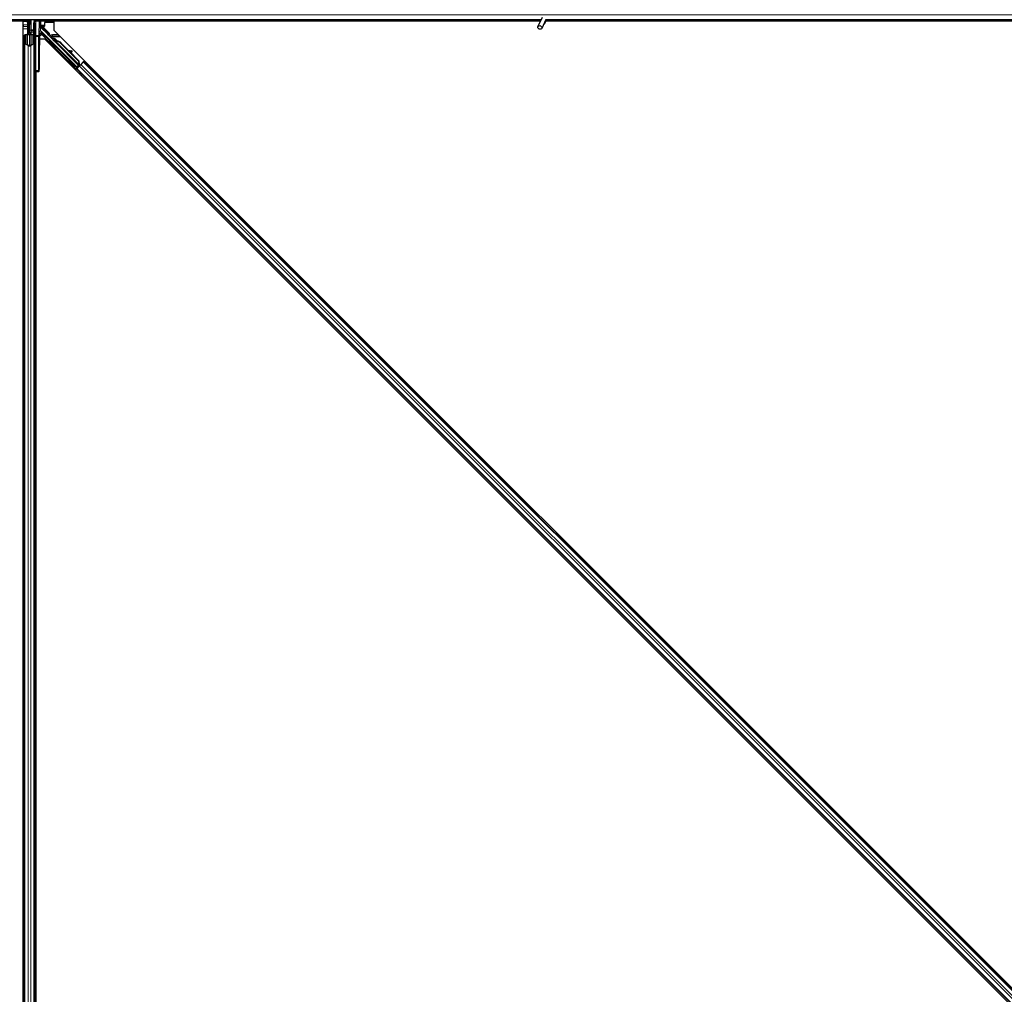
# Model space of a CAD drawing. Units: inches. Extents: x 19 to 1681, y 14 to 1081.
# Drawn here: x 277 to 398, y 474 to 594 of the extents above; entities that cross this region are included whole.
import ezdxf

# ---------------------------------------------------------------- set-up
doc = ezdxf.new("R2010")
doc.units = ezdxf.units.IN
doc.header["$LTSCALE"] = 50
doc.header["$MEASUREMENT"] = 0
for name, color, linetype, lineweight in [('Dimension (ANSI)', 7, 'Continuous', 18), ('Visible (ANSI)', 7, 'Continuous', 25), ('Visible Narrow (ANSI)', 7, 'Continuous', 18)]:
    doc.layers.add(name, color=color, linetype=linetype, lineweight=lineweight)
doc.styles.add('Note Text (ANSI)', font='tahoma.ttf')
doc.dimstyles.new('Default (ANSI)', dxfattribs={"dimscale": 50, "dimtxt": 0.08, "dimasz": 0.098425, "dimexe": 0.125, "dimexo": 0.0625, "dimgap": 0.031496, "dimtad": 0, "dimtih": 1, "dimtoh": 1, "dimdec": 3, "dimrnd": 1e-08, "dimzin": 4, "dimdsep": 46, "dimtxsty": 'Note Text (ANSI)', "dimcen": 0.09, "dimdle": 0.393701, "dimclrd": 256, "dimclre": 256, "dimclrt": 256, "dimadec": 0, "dimazin": 1, "dimtfac": 1, "dimtdec": 3, "dimtofl": 0, "dimtmove": 0, "dimatfit": 3, "dimfxl": 1, "dimtolj": 1, "dimtzin": 4, "dimlwd": -1, "dimlwe": -1, "dimarcsym": 0})

# ---------------------------------------------------------------- blocks, each defined once
blk = doc.blocks.new('*D16')
at = {"layer": 'Defpoints', "color": 0, "transparency": 16777216}
for p in [(998.9, 594.3), (48.51, 354.3), (998.93, 354.3)]:
    blk.add_point(p, dxfattribs=at)
at = {"layer": 'Dimension (ANSI)', "transparency": 16777216}
for p, q in [((995.77, 594.3), (42.26, 594.3)), ((48.51, 589.37), (48.51, 481.33)), ((48.51, 359.22), (48.51, 467.26)), ((995.81, 354.3), (42.26, 354.3))]:
    blk.add_line(p, q, dxfattribs=at)
for points in [[(47.69, 589.37), (49.33, 589.37), (48.51, 594.3)], [(47.69, 359.22), (49.33, 359.22), (48.51, 354.3)]]:
    blk.add_solid(points, dxfattribs=at)
at = {"layer": 'Dimension (ANSI)', "transparency": 16777216, "insert": (48.51, 479.76), "char_height": 4, "attachment_point": 2, "style": 'Note Text (ANSI)'}
blk.add_mtext('\\A1;\\fTahoma|b0|i0;\\H4.0000;MAIN BEAMS \\P\\fTahoma|b0|i0;\\H4.0000;48.000 O.C', dxfattribs=at)

msp = doc.modelspace()

# ---------------------------------------------------------------- linework, layer by layer
at = {"layer": 'Visible (ANSI)'}
for p, q in [((341.1546, 593.9385), (340.6415, 592.8381)), ((277.2689, 593.5126), (101.5761, 593.5126)), ((277.7619, 593.5151), (101.5762, 593.5151)), ((341.0295, 593.6701), (101.6081, 593.6701)), ((277.2689, 361.2978), (277.2689, 593.5126)), ((277.2689, 593.4826), (277.2714, 593.4826)), ((277.2714, 593.4826), (277.7615, 593.4826)), ((277.2714, 593.0526), (277.2714, 593.4826)), ((277.2714, 593.0526), (277.2714, 592.7929)), ((277.2714, 592.5652), (277.2714, 592.7929)), ((277.7614, 593.472), (277.764, 593.6701)), ((277.9607, 592.9553), (277.7614, 593.472)), ((277.8199, 593.6332), (277.8037, 593.6701)), ((277.8914, 592.9951), (277.9303, 593.034)), ((277.8914, 592.2451), (277.8914, 592.9951)), ((277.9607, 593.1668), (277.9912, 593.1668)), ((277.9714, 592.8451), (277.9714, 593.084)), ((278.0066, 593.084), (277.9714, 593.084)), ((278.0514, 592.8451), (277.9714, 592.8451)), ((277.9912, 593.1668), (278.03, 593.1668)), ((278.0514, 593.084), (278.0066, 593.084)), ((278.0514, 592.0951), (278.0514, 593.6701)), ((278.0514, 593.6701), (278.0514, 593.084)), ((278.2014, 593.6701), (278.2014, 592.444)), ((278.6764, 593.2494), (278.6764, 591.5936)), ((278.8241, 593.5151), (278.8241, 593.5151)), ((279.2461, 593.4862), (279.2024, 591.7197)), ((279.2472, 593.5929), (279.2473, 593.6701)), ((279.3341, 593.0165), (279.3341, 593.6701)), ((340.9572, 593.5151), (279.3341, 593.5151)), ((279.4564, 593.4826), (279.3341, 593.4826)), ((279.3499, 592.9495), (279.5012, 592.7981)), ((279.4055, 592.7755), (280.2951, 591.886)), ((279.4564, 593.0526), (279.4564, 593.4826)), ((279.4564, 592.8429), (279.4564, 593.0526)), ((279.9028, 592.8901), (279.4564, 592.8901)), ((279.8529, 592.8436), (279.6558, 592.8436)), ((279.9029, 593.2986), (279.9029, 592.8936)), ((280.9691, 593.3486), (279.9529, 593.3486)), ((281.0486, 593.2898), (281.0045, 593.3339)), ((281.0486, 593.5126), (281.0486, 592.4045)), ((340.956, 593.5126), (281.0486, 593.5126)), ((341.6299, 593.7168), (341.1168, 592.6165)), ((341.5639, 593.3917), (341.5639, 593.411)), ((341.5639, 593.3888), (341.5639, 593.3917)), ((517.2689, 593.5126), (341.5761, 593.5126)), ((517.7619, 593.5151), (341.5762, 593.5151)), ((581.0295, 593.6701), (341.6081, 593.6701)), ((277.2714, 361.2978), (277.2714, 592.5652)), ((277.4264, 590.7758), (277.4264, 591.7587)), ((277.5064, 591.7587), (277.5064, 590.7758)), ((277.6564, 591.8692), (277.8214, 591.8692)), ((277.8214, 591.8307), (277.6564, 591.8307)), ((277.8914, 592.0951), (277.8914, 592.2451)), ((277.8914, 592.0951), (277.9207, 592.0951)), ((277.8914, 592.0951), (277.8914, 591.8775)), ((277.9714, 592.0951), (277.9207, 592.0951)), ((277.9714, 591.9413), (277.9714, 592.0951)), ((277.9714, 592.0951), (278.1314, 592.0951)), ((278.0514, 591.9413), (278.0514, 590.5138)), ((278.1314, 592.0951), (278.1314, 591.9413)), ((278.2014, 592.3458), (278.2014, 592.444)), ((278.2014, 592.3458), (278.2014, 592.1493)), ((278.2014, 592.1493), (278.2014, 591.8803)), ((278.2814, 591.8692), (278.4464, 591.8692)), ((278.4464, 591.8307), (278.2814, 591.8307)), ((278.5964, 590.7758), (278.5964, 591.7587)), ((278.6764, 591.5936), (278.6764, 587.4425)), ((279.2012, 587.4359), (279.2012, 591.5971)), ((279.2957, 591.7951), (279.3332, 591.7951)), ((279.3332, 591.7951), (279.4832, 591.7951)), ((283.8801, 587.8642), (279.5142, 592.2301)), ((280.3455, 591.8011), (284.0813, 588.0653)), ((281.0486, 592.4045), (516.1608, 357.2923)), ((277.4264, 361.1477), (277.4264, 590.7758)), ((277.8888, 590.5078), (277.4938, 590.6976)), ((277.5503, 590.7248), (277.9453, 590.535)), ((278.1575, 590.535), (278.5525, 590.7248)), ((278.609, 590.6976), (278.214, 590.5078)), ((279.2738, 588.5348), (279.2738, 590.5451)), ((279.942, 591.2979), (279.2782, 591.2979)), ((515.0542, 356.1857), (279.942, 591.2979)), ((280.5013, 591.0493), (280.572, 591.12)), ((280.9837, 591.1781), (281.0139, 591.2083)), ((280.987, 591.1637), (281.0436, 591.2202)), ((281.0577, 591.093), (280.987, 591.1637)), ((280.9901, 591.1668), (281.0467, 591.2234)), ((280.9901, 591.1668), (280.9901, 591.1668)), ((281.0445, 591.2212), (281.0436, 591.2202)), ((281.0436, 591.2202), (281.1143, 591.1495)), ((281.1996, 591.0661), (281.0445, 591.2212)), ((281.0481, 591.2248), (281.0467, 591.2234)), ((281.0467, 591.2234), (281.2068, 591.0629)), ((281.0577, 591.093), (281.1143, 591.1495)), ((281.1586, 591.0525), (281.1269, 591.0208)), ((284.1495, 587.9982), (281.1272, 591.0205)), ((281.1835, 591.0773), (281.1586, 591.0525)), ((281.2584, 591.026), (281.271, 591.0386)), ((281.271, 591.0386), (281.2808, 591.0484)), ((281.2968, 590.2538), (281.3675, 590.3245)), ((281.9304, 590.7636), (284.1049, 588.5891)), ((281.9528, 590.786), (284.1273, 588.6115)), ((281.9689, 590.8021), (282.8701, 589.9008)), ((282.8304, 589.9083), (283.262, 589.8269)), ((283.2574, 589.8223), (282.8405, 589.8982)), ((282.94, 589.7988), (283.2428, 589.7436)), ((282.9793, 589.7916), (284.1433, 588.6276)), ((283.3032, 589.733), (283.3178, 589.8116)), ((283.3069, 589.7367), (283.3215, 589.8153)), ((282.8639, 588.7096), (282.9346, 588.7803)), ((283.6594, 587.9141), (283.7301, 587.9848)), ((283.8801, 587.7988), (283.7133, 587.9679)), ((283.7239, 587.9786), (283.8801, 587.8245)), ((284.0569, 587.9263), (283.7759, 587.6452)), ((284.1723, 587.9842), (283.8647, 587.6766)), ((284.0813, 588.0653), (283.8801, 587.8642)), ((283.8801, 587.8245), (284.1016, 588.0461)), ((284.0323, 587.951), (283.8801, 587.7988)), ((283.8801, 587.8245), (283.8801, 587.8642)), ((284.0195, 587.9639), (284.0856, 587.8975)), ((284.0837, 588.0641), (284.0813, 588.0653)), ((284.1049, 588.5891), (284.1273, 588.6115)), ((284.1049, 588.5891), (284.1231, 588.1614)), ((284.1356, 588.1739), (284.1231, 588.1614)), ((284.1273, 588.6115), (284.1455, 588.1838)), ((284.1455, 588.1838), (284.1356, 588.1739)), ((284.1433, 588.6276), (284.1606, 588.199)), ((284.1499, 587.9978), (284.1816, 588.0294)), ((284.1499, 587.9978), (284.1677, 587.9802)), ((284.1677, 587.9802), (284.2243, 588.0367)), ((284.168, 587.9799), (284.1677, 587.9802)), ((284.1723, 587.9842), (284.3623, 588.1742)), ((284.1752, 588.0968), (284.23, 588.0418)), ((284.1816, 588.0294), (284.2065, 588.0543)), ((284.2065, 588.0543), (284.2243, 588.0367)), ((284.2614, 588.1307), (284.2109, 588.0802)), ((284.2211, 588.069), (284.2387, 588.0512)), ((284.2243, 588.0367), (284.2246, 588.0364)), ((284.239, 588.0509), (284.2387, 588.0512)), ((284.6699, 588.4818), (284.3623, 588.1742)), ((284.6699, 588.4818), (284.7093, 588.5211)), ((284.7093, 588.5211), (284.8206, 588.6325)), ((284.7093, 588.5211), (512.2774, 360.9529)), ((278.6764, 357.8144), (278.6764, 587.4425)), ((278.6764, 587.2951), (278.8238, 587.2925)), ((278.8238, 587.2925), (279.2039, 587.2859)), ((278.8314, 356.0249), (278.8314, 587.2924)), ((278.8339, 587.2923), (278.8339, 355.0776)), ((279.252, 587.285), (279.2039, 587.2859)), ((283.714, 587.5259), (283.8254, 587.6372)), ((283.8254, 587.6372), (283.8647, 587.6766)), ((283.8254, 587.6372), (511.3936, 360.0691)), ((283.8801, 587.753), (283.8801, 587.7988))]:
    msp.add_line(p, q, dxfattribs=at)
for centre, radius, start, end in [((341.3014, 593.3888), 0.2625, 282.313468, 0), ((278.8264, 587.4425), 0.15, 180, 269)]:
    msp.add_arc(centre, radius, start, end, dxfattribs=at)
for centre, major_axis, ratio, start_param, end_param in [((279.4914, 595.3326), (0, -3.75), 0.5, 5.17172166, 5.32811957), ((279.5606, 595.3326), (0, -3.75), 0.5, 5.17172166, 5.32811957), ((279.2446, 593.6088), (0, -0.15), 0.01745167, 0.61407272, 1.46505048), ((279.4055, 592.9839), (0.1254, -0.0838), 0.98128523, 3.73939947, 4.52467146), ((279.4055, 592.7718), (-0.15, 0.15), 0.01234071, 4.72473283, 5.49280387), ((279.4841, 593.0165), (-0.1386, -0.0574), 0.99982157, 5.89054931, 6.35343769), ((279.4832, 593.0161), (0.0294, 0.148), 0.98128523, 2.22140222, 2.54378584), ((279.6531, 592.8462), (-0.2121, 0), 0.01234071, 1.07693195, 1.58314017), ((279.8529, 592.8936), (0.0354, -0.0354), 0.99969546, 5.49793944, 7.06843118), ((279.9529, 593.2986), (-0.0354, 0.0354), 0.99969546, 5.49793944, 7.06843118), ((280.9691, 593.2986), (0.0191, 0.0462), 0.99982157, 5.89054931, 6.6758213), ((277.6564, 591.7587), (0.23, 0), 0.48061977, 1.57079633, 3.14159265), ((277.6564, 591.7587), (-0.15, 0), 0.48061977, 4.71238898, 6.28318531), ((277.8214, 591.9413), (0.23, 0), 0.48061977, 4.71238898, 6.28318531), ((277.8214, 591.9413), (-0.15, 0), 0.48061977, 1.57079633, 3.14159265), ((278.2814, 591.9413), (-0.23, 0), 0.48061977, 0, 1.57079633), ((278.2814, 591.9413), (0.15, 0), 0.48061977, 3.14159265, 4.71238898), ((278.4464, 591.7587), (-0.23, 0), 0.48061977, 3.14159265, 4.71238898), ((278.4464, 591.7587), (0.15, 0), 0.48061977, 0, 1.57079633), ((279.2039, 591.5971), (0, 0.15), 0.01745169, 0.6140727, 1.57079632), ((279.4055, 592.1303), (0.1474, 0.0293), 0.95542742, 1.38298967, 2.9363327), ((279.2957, 590.5451), (0, -1.25), 0.01745506, 3.14159265, 4.71238898), ((279.4082, 592.1239), (-0.0575, 0.1387), 0.99896138, 5.1054556, 5.90757198), ((280.2597, 591.8506), (0.0354, 0.0354), 0.9998477, 5.78471983, 6.28318531), ((277.6564, 590.7758), (0.23, 0), 0.48061977, 3.14159265, 3.92699082), ((277.6564, 590.7758), (-0.15, 0), 0.48061977, 0, 0.78539816), ((278.0514, 590.5859), (-0.23, 0), 0.48061977, 0.78539816, 2.35619449), ((278.0514, 590.5859), (0.15, 0), 0.48061977, 3.92699082, 5.49778714), ((278.4464, 590.7758), (0.15, 0), 0.48061977, 5.49778714, 6.28318531), ((278.4464, 590.7758), (-0.23, 0), 0.48061977, 2.35619449, 3.14159265), ((280.9698, 590.7222), (-0.3977, 0.3977), 0.01745241, 3.14159265, 6.28318531), ((281.2049, 590.9574), (0.228, -0.228), 0.00523604, 2.89191551, 3.51736486), ((281.2349, 590.9873), (-0.221, 0.221), 0.01745241, 5.99936152, 6.2831853), ((281.2615, 591.014), (-0.3306, 0.3306), 0.00523596, 0.87407245, 1.4212308), ((281.6587, 590.4919), (-0.601, 0.601), 0.00523596, 0.00000354, 0.48996087), ((281.7153, 590.5485), (-0.601, 0.601), 0.00523596, 0.00000354, 0.48996087), ((281.3784, 590.2116), (0.601, -0.601), 0.91844638, 1.57078738, 2.46122443), ((281.4008, 590.2339), (0.601, -0.601), 0.91844638, 1.57078738, 2.46122443), ((281.4144, 590.2476), (0.601, -0.601), 0.92253809, 1.5708055, 2.26543523), ((284.1905, 589.6521), (-0.9833, 0.1822), 0.0043171, 5.83042565, 6.73001937), ((283.1558, 589.7603), (0.1475, -0.0273), 0.0043171, 5.34479233, 6.28318531), ((283.1703, 589.839), (0.1475, -0.0273), 0.0043171, 5.34479233, 6.73001937), ((283.174, 589.8427), (0.1475, -0.0273), 0.0043171, 5.83042565, 7.21565269), ((283.1595, 589.764), (0.1475, -0.0273), 0.0043171, 6.08410079, 6.28318531), ((279.252, 588.5352), (0, -1.2502), 0.0174524, 6.28288058, 7.85367691), ((283.3323, 588.3825), (-0.3977, 0.3977), 0.01745241, 3.14159265, 6.28318531), ((284.2595, 588.1325), (0.1061, 0.1061), 0.01745506, 4.21690684, 4.71238898), ((279.2039, 587.4359), (0, -0.15), 0.01744975, 4.71238898, 6.28288072), ((283.774, 587.647), (0.1061, 0.1061), 0.01745506, 4.71238898, 6.26573201)]:
    msp.add_ellipse(centre, major_axis=major_axis, ratio=ratio, start_param=start_param, end_param=end_param, dxfattribs=at)
for centre, major_axis, ratio in [((340.8792, 592.7273), (-0.2377, 0.1108), 0.81909298), ((279.2354, 590.2951), (0, 0.5), 0.01745506), ((280.8991, 590.6515), (-0.3977, 0.3977), 0.01745241), ((279.2354, 588.5451), (0, 0.5), 0.01745506), ((282.5253, 589.1665), (-0.3536, 0.3536), 0.01745506), ((283.2616, 588.3118), (-0.3977, 0.3977), 0.01745241)]:
    msp.add_ellipse(centre, major_axis=major_axis, ratio=ratio, dxfattribs=at)
for points, knots in [([(277.9714, 593.084), (277.9714, 593.0976), (277.9705, 593.1113), (277.9668, 593.1389), (277.9641, 593.1528), (277.9607, 593.1668)], [0, 0, 0, 0, 0.0234512534, 0.0234512534, 0.047236489, 0.047236489, 0.047236489, 0.047236489]), ([(277.9607, 592.9553), (277.9642, 592.9421), (277.9669, 592.9291), (277.9705, 592.9029), (277.9714, 592.8898), (277.9714, 592.8767)], [0, 0, 0, 0, 0.0228756767, 0.0228756767, 0.0457513534, 0.0457513534, 0.0457513534, 0.0457513534]), ([(278.03, 593.1668), (278.0369, 593.1527), (278.0423, 593.1388), (278.0495, 593.1112), (278.0514, 593.0976), (278.0514, 593.084)], [0, 0, 0, 0, 0.0300811163, 0.0300811163, 0.0599954351, 0.0599954351, 0.0599954351, 0.0599954351]), ([(279.5012, 592.7981), (279.5015, 592.8004), (279.5019, 592.803), (279.504, 592.8111), (279.5065, 592.817), (279.5147, 592.8283), (279.5203, 592.8338), (279.5327, 592.8403), (279.5378, 592.8422), (279.5463, 592.8437), (279.5495, 592.8439), (279.5526, 592.8439)], [-0.3917336579, -0.3917336579, -0.3917336579, -0.3917336579, -0.3829740016, -0.3829740016, -0.3652366932, -0.3652366932, -0.3474993848, -0.3474993848, -0.3384620841, -0.3384620841, -0.333602054, -0.333602054, -0.333602054, -0.333602054]), ([(341.5777, 593.6049), (341.5789, 593.5558), (341.5768, 593.5119), (341.5705, 593.4522), (341.5674, 593.4319), (341.5636, 593.4091), (341.5625, 593.4026), (341.5619, 593.3991), (341.5618, 593.3986), (341.5618, 593.3986)], [0.798546968, 0.798546968, 0.798546968, 0.798546968, 0.879723712, 0.879723712, 0.932293866, 0.932293866, 0.961877281, 0.961877281, 0.970392638, 0.970392638, 0.970392638, 0.970392638]), ([(280.3077, 591.8648), (280.3112, 591.8528), (280.3162, 591.8413), (280.329, 591.8199), (280.3367, 591.8099), (280.3455, 591.8011)], [0, 0, 0, 0, 0.0190003345, 0.0190003345, 0.0380006176, 0.0380006176, 0.0380006176, 0.0380006176]), ([(281.0114, 591.2057), (281.0093, 591.2079), (281.0073, 591.2099), (280.9901, 591.2281), (280.979, 591.2401), (280.9681, 591.2528), (280.9658, 591.2556), (280.961, 591.2617), (280.9588, 591.2647), (280.9545, 591.2717), (280.953, 591.2742), (280.9498, 591.2805), (280.9481, 591.2843), (280.9448, 591.2932), (280.9433, 591.2985), (280.9407, 591.3117), (280.9401, 591.32), (280.941, 591.3382), (280.9431, 591.3483), (280.9475, 591.3603), (280.9485, 591.3627), (280.953, 591.3723), (280.9572, 591.3792), (280.9688, 591.3938), (280.977, 591.4012), (280.9926, 591.4114), (280.9998, 591.4149), (281.0173, 591.4211), (281.0281, 591.423), (281.0493, 591.4234), (281.06, 591.4219), (281.0741, 591.4176), (281.0782, 591.416), (281.0847, 591.4131), (281.0872, 591.4118), (281.0928, 591.4087), (281.0956, 591.407), (281.1, 591.404), (281.1018, 591.4027), (281.106, 591.3995), (281.1081, 591.3978), (281.1163, 591.391), (281.1223, 591.3856), (281.141, 591.3684), (281.1548, 591.3553), (281.1912, 591.3205), (281.2155, 591.2969), (281.2671, 591.2464), (281.2947, 591.2192), (281.3508, 591.1635), (281.38, 591.1344), (281.4316, 591.0826), (281.4548, 591.0592), (281.4766, 591.0371)], [0.52751485, 0.52751485, 0.52751485, 0.52751485, 0.535344039, 0.535344039, 0.598109576, 0.598109576, 0.61747952, 0.61747952, 0.630327395, 0.630327395, 0.636198195, 0.636198195, 0.643121909, 0.643121909, 0.651611637, 0.651611637, 0.664138923, 0.664138923, 0.679633078, 0.679633078, 0.683648124, 0.683648124, 0.695769572, 0.695769572, 0.712169348, 0.712169348, 0.724221961, 0.724221961, 0.740621655, 0.740621655, 0.756794257, 0.756794257, 0.763912797, 0.763912797, 0.768955825, 0.768955825, 0.77640605, 0.77640605, 0.78374472, 0.78374472, 0.796908937, 0.796908937, 0.836360306, 0.836360306, 0.891117834, 0.891117834, 0.957425509, 0.957425509, 1.019420252, 1.019420252, 1.080830458, 1.080830458, 1.1313733, 1.1313733, 1.1313733, 1.1313733]), ([(281.1269, 591.0208), (281.1275, 591.0201), (281.1282, 591.0196), (281.1289, 591.019), (281.1296, 591.0184), (281.1303, 591.0179), (281.1311, 591.0174), (281.1318, 591.0169), (281.1326, 591.0164), (281.1334, 591.0159), (281.1343, 591.0155), (281.1352, 591.0151), (281.1361, 591.0147), (281.137, 591.0143), (281.1379, 591.0139), (281.1389, 591.0136), (281.1399, 591.0133), (281.1409, 591.013), (281.142, 591.0127), (281.143, 591.0124), (281.1441, 591.0122), (281.1452, 591.012), (281.1463, 591.0117), (281.1475, 591.0115), (281.1487, 591.0114), (281.1499, 591.0112), (281.1511, 591.0111), (281.1523, 591.0109), (281.1534, 591.0108), (281.1544, 591.0108), (281.1555, 591.0107), (281.157, 591.0106), (281.1586, 591.0105), (281.1603, 591.0105), (281.1616, 591.0105), (281.1631, 591.0105), (281.1645, 591.0105), (281.1659, 591.0105), (281.1674, 591.0106), (281.1689, 591.0107), (281.1704, 591.0107), (281.1719, 591.0108), (281.1735, 591.0109), (281.175, 591.011), (281.1766, 591.0112), (281.1782, 591.0113), (281.1799, 591.0115), (281.1815, 591.0116), (281.1832, 591.0118), (281.1848, 591.012), (281.1865, 591.0122), (281.1882, 591.0125), (281.1899, 591.0127), (281.1917, 591.0129), (281.1934, 591.0132), (281.1957, 591.0135), (281.198, 591.0139), (281.2003, 591.0142), (281.2016, 591.0145), (281.2029, 591.0147), (281.2043, 591.0149), (281.2061, 591.0152), (281.208, 591.0156), (281.2099, 591.0159), (281.2118, 591.0162), (281.2137, 591.0166), (281.2156, 591.017), (281.2175, 591.0173), (281.2195, 591.0177), (281.2214, 591.0181), (281.2234, 591.0185), (281.2254, 591.0189), (281.2274, 591.0193), (281.2294, 591.0197), (281.2314, 591.0201), (281.2334, 591.0206), (281.2355, 591.021), (281.2375, 591.0214), (281.2396, 591.0219), (281.2416, 591.0223), (281.2437, 591.0228), (281.2458, 591.0232), (281.2479, 591.0237), (281.25, 591.0242), (281.2521, 591.0246), (281.2542, 591.0251), (281.2563, 591.0256), (281.2584, 591.026)], [0, 0, 0, 0, 0.003724861, 0.003724861, 0.003724861, 0.007451308, 0.007451308, 0.007451308, 0.01117751, 0.01117751, 0.01117751, 0.014901624, 0.014901624, 0.014901624, 0.0186218, 0.0186218, 0.0186218, 0.02233619, 0.02233619, 0.02233619, 0.026042958, 0.026042958, 0.026042958, 0.029740285, 0.029740285, 0.029740285, 0.033426383, 0.033426383, 0.033426383, 0.036409474, 0.036409474, 0.036409474, 0.040769258, 0.040769258, 0.040769258, 0.044438369, 0.044438369, 0.044438369, 0.048105358, 0.048105358, 0.048105358, 0.051768459, 0.051768459, 0.051768459, 0.055425909, 0.055425909, 0.055425909, 0.05907595, 0.05907595, 0.05907595, 0.062716841, 0.062716841, 0.062716841, 0.066346865, 0.066346865, 0.066346865, 0.070964456, 0.070964456, 0.070964456, 0.07357217, 0.07357217, 0.07357217, 0.077180594, 0.077180594, 0.077180594, 0.080787861, 0.080787861, 0.080787861, 0.084391522, 0.084391522, 0.084391522, 0.087989124, 0.087989124, 0.087989124, 0.091578225, 0.091578225, 0.091578225, 0.095156412, 0.095156412, 0.095156412, 0.098721314, 0.098721314, 0.098721314, 0.102270615, 0.102270615, 0.102270615, 0.105802071, 0.105802071, 0.105802071, 0.105802071]), ([(281.2808, 591.0484), (281.2793, 591.0486), (281.2779, 591.0488), (281.2764, 591.049), (281.2749, 591.0491), (281.2735, 591.0493), (281.272, 591.0495), (281.2706, 591.0497), (281.2691, 591.0498), (281.2677, 591.05), (281.2663, 591.0502), (281.2648, 591.0504), (281.2634, 591.0506), (281.262, 591.0508), (281.2606, 591.0509), (281.2592, 591.0511), (281.2578, 591.0513), (281.2564, 591.0515), (281.255, 591.0517), (281.2533, 591.052), (281.2516, 591.0522), (281.2499, 591.0525), (281.2489, 591.0526), (281.2479, 591.0528), (281.2469, 591.053), (281.2456, 591.0532), (281.2443, 591.0534), (281.243, 591.0536), (281.2417, 591.0538), (281.2404, 591.0541), (281.2391, 591.0543), (281.2378, 591.0545), (281.2365, 591.0548), (281.2353, 591.055), (281.234, 591.0553), (281.2328, 591.0555), (281.2315, 591.0558), (281.2303, 591.056), (281.2291, 591.0563), (281.2279, 591.0566), (281.2267, 591.0569), (281.2255, 591.0571), (281.2243, 591.0574), (281.2232, 591.0577), (281.222, 591.058), (281.2209, 591.0583), (281.2197, 591.0586), (281.2186, 591.0589), (281.2175, 591.0593), (281.2164, 591.0596), (281.2153, 591.0599), (281.2142, 591.0603), (281.2129, 591.0607), (281.2115, 591.0612), (281.2102, 591.0616), (281.2094, 591.0619), (281.2087, 591.0622), (281.208, 591.0624), (281.207, 591.0628), (281.206, 591.0632), (281.205, 591.0636), (281.2041, 591.064), (281.2031, 591.0644), (281.2022, 591.0648), (281.2012, 591.0653), (281.2003, 591.0657), (281.1994, 591.0662), (281.1985, 591.0666), (281.1976, 591.0671), (281.1968, 591.0675), (281.1959, 591.068), (281.1951, 591.0685), (281.1943, 591.069), (281.1935, 591.0695), (281.1927, 591.07), (281.1919, 591.0705), (281.1911, 591.071), (281.1903, 591.0715), (281.1896, 591.0721), (281.1889, 591.0726), (281.1881, 591.0732), (281.1874, 591.0738), (281.1867, 591.0743), (281.1861, 591.0749), (281.1854, 591.0755), (281.1848, 591.0761), (281.1841, 591.0767), (281.1835, 591.0773)], [0, 0, 0, 0, 0.0023467494, 0.0023467494, 0.0023467494, 0.0046985084, 0.0046985084, 0.0046985084, 0.0070523272, 0.0070523272, 0.0070523272, 0.0094052668, 0.0094052668, 0.0094052668, 0.0117544343, 0.0117544343, 0.0117544343, 0.0140970159, 0.0140970159, 0.0140970159, 0.0170523648, 0.0170523648, 0.0170523648, 0.0187555832, 0.0187555832, 0.0187555832, 0.0210809492, 0.0210809492, 0.0210809492, 0.0234056924, 0.0234056924, 0.0234056924, 0.0257286183, 0.0257286183, 0.0257286183, 0.0280485542, 0.0280485542, 0.0280485542, 0.0303643544, 0.0303643544, 0.0303643544, 0.0326749052, 0.0326749052, 0.0326749052, 0.0349791288, 0.0349791288, 0.0349791288, 0.0372759878, 0.0372759878, 0.0372759878, 0.039564488, 0.039564488, 0.039564488, 0.042479447, 0.042479447, 0.042479447, 0.0441153953, 0.0441153953, 0.0441153953, 0.0463860543, 0.0463860543, 0.0463860543, 0.0486550591, 0.0486550591, 0.0486550591, 0.0509214131, 0.0509214131, 0.0509214131, 0.0531841402, 0.0531841402, 0.0531841402, 0.0554422883, 0.0554422883, 0.0554422883, 0.0576949324, 0.0576949324, 0.0576949324, 0.0599411778, 0.0599411778, 0.0599411778, 0.0621801626, 0.0621801626, 0.0621801626, 0.0644110601, 0.0644110601, 0.0644110601, 0.0666330807, 0.0666330807, 0.0666330807, 0.0666330807]), ([(284.1231, 588.1614), (284.1195, 588.1316), (284.1177, 588.104), (284.1193, 588.0794), (284.1204, 588.0618), (284.1233, 588.046), (284.1283, 588.0323), (284.1334, 588.0186), (284.1405, 588.0071), (284.1499, 587.9978)], [0, 0, 0, 0, 0.048300591, 0.048300591, 0.048300591, 0.082910184, 0.082910184, 0.082910184, 0.117520039, 0.117520039, 0.117520039, 0.117520039]), ([(284.2065, 588.0543), (284.1905, 588.0703), (284.178, 588.0891), (284.1681, 588.1112), (284.1582, 588.1333), (284.1512, 588.1576), (284.1455, 588.1838)], [0, 0, 0, 0, 0.041952806, 0.041952806, 0.041952806, 0.0839056166, 0.0839056166, 0.0839056166, 0.0839056166]), ([(284.2211, 588.069), (284.2052, 588.085), (284.1929, 588.104), (284.1831, 588.1262), (284.1733, 588.1483), (284.1664, 588.1727), (284.1606, 588.199)], [0, 0, 0, 0, 0.041952806, 0.041952806, 0.041952806, 0.0839056166, 0.0839056166, 0.0839056166, 0.0839056166])]:
    msp.add_open_spline(points, degree=3, knots=knots, dxfattribs=at)
at = {"layer": 'Visible Narrow (ANSI)'}
for p, q in [((277.2689, 593.0526), (277.2714, 593.0526)), ((277.2689, 592.7927), (277.2714, 592.7929)), ((277.2714, 593.0526), (277.8214, 593.0526)), ((277.2714, 592.8292), (277.8214, 592.8292)), ((277.8214, 593.3163), (277.8214, 593.0526)), ((277.9231, 593.0526), (277.8214, 593.0526)), ((277.8214, 592.8292), (277.8214, 593.0526)), ((277.8214, 592.8292), (277.8214, 592.5652)), ((277.9607, 592.9553), (277.9607, 593.1668)), ((278.03, 593.1668), (278.03, 593.6701)), ((278.0728, 593.6701), (278.0728, 592.0951)), ((278.2436, 592.444), (278.2436, 593.6701)), ((278.5461, 593.6701), (278.6595, 593.5209)), ((278.5498, 593.2494), (278.6764, 593.2494)), ((278.5498, 593.2494), (278.5498, 592.4386)), ((278.6792, 593.538), (278.5788, 593.6701)), ((278.8238, 593.4823), (279.2461, 593.4862)), ((278.8238, 591.7162), (278.8238, 593.4823)), ((279.2472, 593.5929), (278.8239, 593.589)), ((279.3341, 593.0165), (279.2556, 592.9839)), ((279.2556, 592.9839), (279.2556, 592.1303)), ((279.3013, 592.8787), (279.3772, 592.9101)), ((279.4564, 593.0526), (279.3341, 593.0526)), ((279.3772, 592.9101), (280.3482, 591.9391)), ((279.4055, 592.2741), (279.4055, 592.7755)), ((279.9029, 593.0148), (279.4564, 593.0148)), ((280.4542, 592.0451), (279.6558, 592.8436)), ((277.2689, 592.5652), (277.2714, 592.5652)), ((277.2714, 592.5652), (277.8214, 592.5652)), ((277.6564, 591.8307), (277.6564, 590.6738)), ((277.8914, 592.5652), (277.8214, 592.5652)), ((277.8214, 592.5652), (277.8214, 591.8692)), ((277.8214, 591.8307), (277.8214, 590.5945)), ((277.8914, 592.2451), (278.0514, 592.2451)), ((277.9207, 591.8872), (277.9207, 592.0951)), ((278.2436, 592.444), (278.2014, 592.444)), ((278.2436, 592.1493), (278.2014, 592.1493)), ((278.5498, 592.4386), (278.2436, 592.444)), ((278.2436, 591.8715), (278.2436, 592.1493)), ((278.2436, 592.1493), (278.5499, 592.144)), ((278.5331, 592.2916), (278.2492, 592.2965)), ((278.2814, 590.5945), (278.2814, 591.8307)), ((278.4464, 591.8307), (278.4464, 590.6738)), ((278.5498, 592.4386), (278.6764, 592.4386)), ((278.6764, 592.144), (278.5499, 592.144)), ((278.5499, 592.144), (278.5499, 591.8574)), ((278.8238, 591.5936), (278.6764, 591.5936)), ((279.2024, 591.7197), (278.8238, 591.7162)), ((278.8238, 591.5936), (279.2012, 591.5971)), ((278.8238, 587.4425), (278.8238, 591.5936)), ((279.2556, 592.1303), (279.3332, 591.9427)), ((279.3332, 591.9427), (279.3332, 591.7951)), ((279.4832, 591.9427), (279.3332, 591.9427)), ((279.5893, 592.0488), (279.4832, 591.9427)), ((279.4832, 591.9427), (280.4914, 590.9346)), ((279.4832, 591.7951), (279.4832, 591.9427)), ((279.5893, 592.0488), (279.5142, 592.2301)), ((280.5451, 591.093), (279.5893, 592.0488)), ((280.3482, 591.9391), (280.2951, 591.886)), ((280.3482, 591.9391), (280.4542, 592.0451)), ((280.3624, 591.8976), (280.5113, 591.8793)), ((280.5113, 591.8793), (280.4052, 591.7732)), ((280.4052, 591.7732), (280.5188, 591.6597)), ((280.6248, 591.7657), (280.5113, 591.8793)), ((280.5188, 591.6597), (280.6248, 591.7657)), ((280.8297, 591.5624), (280.7236, 591.4563)), ((280.8297, 591.5624), (280.7729, 591.6917)), ((280.9854, 591.4067), (280.8297, 591.5624)), ((281.598, 591.8551), (280.8768, 591.8551)), ((280.8768, 591.8551), (280.8768, 591.7137)), ((281.7395, 591.7137), (280.8768, 591.7137)), ((280.8768, 591.7137), (280.8768, 591.5722)), ((280.8768, 591.5722), (281.8809, 591.5722)), ((277.4938, 357.8926), (277.4938, 590.6976)), ((277.8888, 358.0824), (277.8888, 590.5078)), ((278.214, 358.0824), (278.214, 590.5078)), ((278.609, 357.8926), (278.609, 590.6976)), ((280.5503, 590.9934), (280.4914, 590.9346)), ((280.4914, 590.9346), (280.4914, 590.7485)), ((280.6328, 590.6468), (280.7743, 590.6468)), ((280.6328, 590.6468), (280.6328, 590.607)), ((280.7236, 591.4563), (280.9928, 591.1872)), ((280.8322, 590.7047), (280.7743, 590.6468)), ((280.7743, 590.6468), (283.7759, 587.6452)), ((280.7743, 590.4656), (280.7743, 590.6468)), ((284.1231, 588.1614), (281.2584, 591.026)), ((282.8937, 588.7394), (281.3381, 590.295)), ((281.9304, 590.7636), (281.9528, 590.786)), ((283.2428, 589.7436), (283.2574, 589.8223)), ((283.3059, 589.8141), (283.3066, 589.8178)), ((283.8801, 587.753), (283.6892, 587.9439)), ((284.1441, 588.2155), (284.1606, 588.199)), ((284.2614, 588.1307), (284.1592, 588.2328)), ((284.2211, 588.069), (284.1608, 588.1293)), ((284.2337, 588.0455), (284.1685, 588.1104)), ((284.1723, 587.9842), (511.7405, 360.416)), ((284.1752, 588.0968), (284.23, 588.0418)), ((284.3623, 588.1742), (511.9305, 360.606)), ((284.6699, 588.4818), (512.2381, 360.9136)), ((285.2944, 588.1587), (285.183, 588.0474)), ((285.3097, 588.1434), (285.1983, 588.032)), ((285.3505, 588.1026), (285.2392, 587.9912)), ((285.5189, 587.9342), (285.4076, 587.8228)), ((278.6764, 587.4425), (278.8238, 587.4425)), ((279.2012, 587.4359), (278.8238, 587.4425)), ((283.8647, 587.6766), (511.4329, 360.1084)), ((284.2991, 587.1635), (284.1878, 587.0521)), ((284.3145, 587.1482), (284.2031, 587.0368)), ((284.3553, 587.1073), (284.2439, 586.996)), ((284.5237, 586.9389), (284.4123, 586.8276))]:
    msp.add_line(p, q, dxfattribs=at)
for radius, start, end in [(0.4, 89.999989, 129.046309), (0.2586, 89.999996, 113.711027), (0.1172, 89.999991, 113.711019)]:
    msp.add_arc((280.8768, 591.4551), radius, start, end, dxfattribs=at)
for centre, major_axis, ratio, start_param, end_param in [((277.8214, 592.7074), (-0.15, 0), 0.81223286, 4.22687086, 4.71238898), ((278.8498, 593.216), (-0.076, 0.3635), 0.79838526, 0.4311823, 1.31471814), ((278.6361, 593.5209), (0.0999, -0.1119), 0.11697381, 0.46494543, 1.46673815), ((278.8264, 593.216), (-0.0316, 0.246), 0.5961871, 0.47509709, 1.35863292), ((278.8291, 593.1923), (-0.0073, 0.3967), 0.75605077, 6.27614101, 6.78202812), ((278.6765, 593.5538), (0.0899, -0.1201), 0.04900896, 4.80786477, 5.76008588), ((278.8264, 593.2082), (-0.0033, 0.2741), 0.5470916, 6.27896481, 6.78485193), ((278.8212, 593.6049), (0.0014, -0.15), 0.01723408, 0.61391206, 1.46488982), ((341.3014, 593.3917), (0.2625, 0), 0.9961947, 4.935072, 6.28318531), ((341.3014, 593.4297), (0.2625, 0), 0.9961947, 5.01501144, 6.1809936), ((278.2514, 592.3458), (-0.05, 0), 0.98503994, 0, 1.52642214), ((278.2514, 592.4442), (0.0009, 0.15), 0.05197274, 1.57291182, 2.96580289), ((278.2514, 592.1488), (-0.0009, 0.15), 0.05210913, 0.17398662, 1.56686946), ((278.5264, 592.4394), (0.0027, -0.1501), 0.15574486, 0.17007605, 1.56250205), ((278.5264, 592.144), (0.15, 0), 0.98496053, 0, 1.52635209), ((278.5264, 592.144), (0.0026, 0.15), 0.15641145, 4.71510614, 6.10752349), ((278.8264, 591.5936), (-0.15, 0), 0.81739912, 4.72984227, 6.28318531), ((278.8264, 591.5936), (-0.0014, 0.15), 0.01745169, 0.61391472, 1.57063834), ((279.4832, 591.9427), (-0.1386, -0.0574), 0.99896138, 3.53465927, 5.89011869), ((280.4371, 592.028), (-0.1667, -0.1667), 0.21214021, 0.49846547, 0.90776641), ((280.3311, 591.922), (0.1414, -0.1414), 0.42858013, 5.21104786, 5.62015539), ((280.3128, 591.9037), (0.0354, 0.0354), 0.99893491, 5.3754189, 6.28318531), ((280.5113, 591.8793), (-0.0183, -0.1489), 0.99994382, 4.71238898, 5.62021367), ((280.3128, 591.9037), (0.1414, 0.1414), 0.9998477, 5.3754189, 6.28318531), ((280.8297, 591.5624), (-0.1046, -0.1075), 0.93431039, 4.35148372, 6.26849602), ((280.4914, 590.9271), (-0.15, 0.3001), 0.00987023, 3.50117707, 4.73213649), ((280.7743, 590.6468), (0.1096, 0.1024), 0.88803348, 1.0189144, 2.33057811), ((281.2349, 590.9873), (-0.2652, 0.2652), 0.01745241, 5.63967266, 6.86887085), ((278.8264, 587.4425), (-0.0026, -0.15), 0.01744975, 4.71269357, 6.28318531)]:
    msp.add_ellipse(centre, major_axis=major_axis, ratio=ratio, start_param=start_param, end_param=end_param, dxfattribs=at)
for points in [[(278.6792, 593.538), (278.6722, 593.5328), (278.6656, 593.5271), (278.6595, 593.5209)], [(278.7312, 593.4261), (278.7377, 593.4333), (278.7445, 593.4405), (278.7514, 593.4476)]]:
    msp.add_open_spline(points, degree=3, dxfattribs=at)
for points, knots in [([(280.5188, 591.6597), (280.5565, 591.622), (280.6193, 591.5593), (280.6881, 591.4911), (280.7146, 591.4651), (280.7236, 591.4563)], [0, 0, 0, 0, 0.081260616, 0.13543436, 0.189608104, 0.189608104, 0.189608104, 0.189608104]), ([(280.7728, 591.6918), (280.7609, 591.6929), (280.7466, 591.6954), (280.7323, 591.7), (280.7215, 591.7034), (280.7108, 591.708), (280.7, 591.7137), (280.6964, 591.7156), (280.6929, 591.7176), (280.6893, 591.7196), (280.6677, 591.7322), (280.6458, 591.7486), (280.6248, 591.7657)], [-0.189608095, -0.189608095, -0.189608095, -0.189608095, -0.13543436, -0.13543436, -0.13543436, -0.094669801, -0.094669801, -0.094669801, -0.081260616, -0.081260616, -0.081260616, 0, 0, 0, 0]), ([(278.8238, 587.2925), (278.8028, 587.2929), (278.7821, 587.2959), (278.7622, 587.3007), (278.7472, 587.3042), (278.7327, 587.3088), (278.7187, 587.3132), (278.7085, 587.3164), (278.6985, 587.3196), (278.6884, 587.3226), (278.6844, 587.3237), (278.6804, 587.3249), (278.6764, 587.326)], [-0.183958478, -0.183958478, -0.183958478, -0.183958478, -0.141868932, -0.141868932, -0.141868932, -0.110080572, -0.110080572, -0.110080572, -0.08687094, -0.08687094, -0.08687094, -0.07773113, -0.07773113, -0.07773113, -0.07773113])]:
    msp.add_open_spline(points, degree=3, knots=knots, dxfattribs=at)

# ---------------------------------------------------------------- dimensions: what is measured, and where the dimension line sits
at = {"layer": 'Dimension (ANSI)'}
dim = msp.add_linear_dim(base=(48.5126, 354.2951), p1=(998.8965, 594.2951), p2=(998.9344, 354.2951), angle=90, text='\\fTahoma|b0|i0;\\H4.0000;MAIN BEAMS \\P\\fTahoma|b0|i0;\\H4.0000;<> O.C', dimstyle='Default (ANSI)', override={"dimgap": 0.031496, "dimdec": 3, "dimlfac": 0.2, "dimtol": 0, "dimlim": 0, "dimtp": 0, "dimtm": 0, "dimtdec": 3, "dimatfit": 1, "dimtvp": -0.25}, dxfattribs=at)
dim.commit()
dim.dimension.update_dxf_attribs({"geometry": '*D16', "text_midpoint": (48.5126, 474.2951), "dimtype": 160})

doc.saveas('drawing.dxf')
